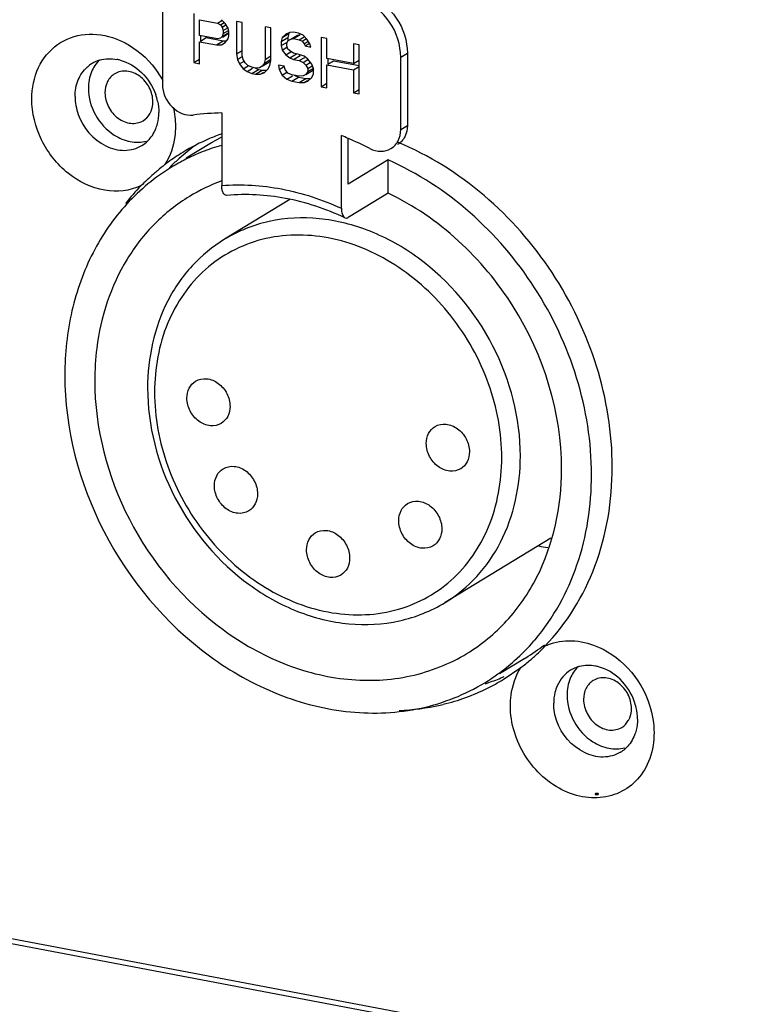
# Model space of a CAD drawing. Units: millimetres. Extents: x 107 to 1155, y 158 to 619.
# Drawn here: x 766 to 790, y 216 to 249 of the extents above; entities that cross this region are included whole.
import ezdxf

# ---------------------------------------------------------------- set-up
doc = ezdxf.new("R2010")
doc.units = ezdxf.units.MM
doc.header["$LTSCALE"] = 65.34
doc.layers.add('solid', color=7, linetype='CONTINUOUS', lineweight=30)

msp = doc.modelspace()

# ---------------------------------------------------------------- linework, layer by layer
at = {"layer": 'solid'}
for p, q in [((770.84, 248.952), (770.839, 246.576)), ((771.866, 248.91), (771.866, 247.296)), ((772.053, 248.188), (772.053, 248.703)), ((772.053, 248.703), (772.647, 248.59)), ((772.647, 248.59), (772.788, 248.677)), ((772.647, 248.59), (772.74, 248.538)), ((772.74, 248.538), (772.862, 248.612)), ((772.74, 248.538), (772.803, 248.458)), ((772.896, 248.577), (772.772, 248.704)), ((772.803, 248.458), (772.924, 248.531)), ((772.99, 248.422), (772.896, 248.577)), ((773.271, 248.644), (773.271, 247.579)), ((773.458, 248.608), (773.271, 248.644)), ((773.458, 247.544), (773.458, 248.608)), ((772.803, 248.458), (772.834, 248.349)), ((772.803, 248.149), (773.022, 248.282)), ((772.834, 248.246), (772.803, 248.149)), ((772.811, 248.135), (772.959, 248.225)), ((772.834, 248.349), (772.98, 248.438)), ((772.834, 248.349), (772.834, 248.246)), ((772.834, 248.246), (773.001, 248.347)), ((772.969, 248.234), (772.959, 248.225)), ((773.021, 248.313), (772.99, 248.422)), ((773.021, 248.176), (773.021, 248.313)), ((774.208, 248.466), (774.207, 247.402)), ((774.395, 248.431), (774.208, 248.466)), ((774.395, 247.366), (774.395, 248.431)), ((774.77, 248.119), (774.989, 248.253)), ((774.894, 248.233), (774.77, 248.119)), ((775.019, 248.278), (774.894, 248.233)), ((774.989, 248.253), (774.957, 248.121)), ((775.144, 248.289), (775.019, 248.278)), ((775.05, 248.066), (775.27, 248.199)), ((775.3, 248.259), (775.144, 248.289)), ((775.144, 248.083), (775.363, 248.216)), ((775.27, 248.199), (775.363, 248.216)), ((775.456, 248.195), (775.3, 248.259)), ((775.581, 248.069), (775.456, 248.195)), ((772.646, 248.075), (772.053, 248.188)), ((772.053, 247.26), (772.053, 247.982)), ((772.053, 247.982), (772.615, 247.875)), ((772.085, 248.182), (772.085, 248.001)), ((772.085, 248.001), (772.272, 248.115)), ((772.272, 248.115), (772.834, 248.008)), ((772.615, 247.875), (772.834, 248.008)), ((772.615, 247.875), (772.771, 247.88)), ((772.74, 248.092), (772.646, 248.075)), ((772.803, 248.149), (772.74, 248.092)), ((772.771, 247.88), (772.896, 247.959)), ((772.834, 248.008), (772.937, 248.011)), ((772.896, 247.959), (772.99, 248.079)), ((772.99, 248.079), (773.021, 248.176)), ((774.738, 247.988), (774.957, 248.121)), ((774.77, 248.119), (774.738, 247.988)), ((774.738, 247.988), (774.738, 247.851)), ((774.738, 247.851), (774.916, 247.959)), ((774.926, 247.918), (774.957, 248.015)), ((774.926, 247.849), (774.926, 247.918)), ((774.957, 248.121), (774.957, 248.015)), ((774.957, 248.015), (775.05, 248.066)), ((775.05, 248.066), (775.144, 248.083)), ((775.144, 248.083), (775.331, 248.047)), ((775.331, 248.047), (775.488, 248.143)), ((775.331, 248.047), (775.425, 247.995)), ((775.425, 247.995), (775.568, 248.082)), ((775.425, 247.995), (775.488, 247.915)), ((775.488, 247.915), (775.624, 247.997)), ((775.488, 247.915), (775.519, 247.84)), ((775.519, 247.84), (775.665, 247.929)), ((775.675, 247.913), (775.581, 248.069)), ((775.706, 247.805), (775.675, 247.913)), ((776.05, 248.117), (776.049, 246.503)), ((776.237, 248.082), (776.05, 248.117)), ((776.237, 247.429), (776.237, 248.082)), ((777.111, 247.916), (777.111, 247.264)), ((777.298, 247.881), (777.111, 247.916)), ((777.298, 246.267), (777.298, 247.881)), ((773.271, 247.579), (773.458, 247.693)), ((773.271, 247.579), (773.302, 247.402)), ((774.738, 247.851), (774.769, 247.707)), ((774.769, 247.707), (774.921, 247.799)), ((774.769, 247.707), (774.894, 247.546)), ((774.894, 247.546), (775.056, 247.645)), ((774.894, 247.546), (775.019, 247.454)), ((774.957, 247.74), (774.926, 247.849)), ((775.05, 247.654), (774.957, 247.74)), ((775.019, 247.454), (775.234, 247.585)), ((775.144, 247.602), (775.05, 247.654)), ((775.331, 247.566), (775.144, 247.602)), ((775.323, 247.548), (775.363, 247.529)), ((775.487, 247.503), (775.331, 247.566)), ((775.519, 247.84), (775.706, 247.805)), ((778.661, 247.47), (778.88, 247.603)), ((778.88, 247.603), (778.879, 245.227)), ((771.866, 247.296), (772.053, 247.41)), ((771.866, 247.296), (772.053, 247.26)), ((773.302, 247.402), (773.467, 247.502)), ((773.302, 247.402), (773.364, 247.252)), ((773.364, 247.252), (773.516, 247.344)), ((773.364, 247.252), (773.489, 247.091)), ((773.489, 247.4), (773.458, 247.544)), ((773.551, 247.286), (773.489, 247.4)), ((773.645, 247.199), (773.551, 247.286)), ((774.113, 247.179), (774.333, 247.312)), ((774.176, 247.27), (774.113, 247.179)), ((774.207, 247.402), (774.176, 247.27)), ((774.176, 247.27), (774.378, 247.393)), ((774.207, 247.402), (774.395, 247.516)), ((774.378, 247.378), (774.333, 247.312)), ((774.363, 247.2), (774.395, 247.366)), ((775.019, 247.454), (775.144, 247.396)), ((775.144, 247.396), (775.363, 247.529)), ((775.144, 247.396), (775.331, 247.36)), ((775.331, 247.36), (775.508, 247.468)), ((775.331, 247.36), (775.456, 247.302)), ((775.456, 247.302), (775.61, 247.396)), ((775.456, 247.302), (775.55, 247.216)), ((775.612, 247.41), (775.487, 247.503)), ((775.55, 247.216), (775.682, 247.296)), ((775.737, 247.249), (775.612, 247.41)), ((775.799, 247.1), (775.737, 247.249)), ((776.236, 246.468), (776.237, 247.223)), ((777.111, 247.264), (776.237, 247.429)), ((776.237, 247.223), (777.111, 247.058)), ((776.268, 247.423), (776.268, 247.242)), ((776.268, 247.242), (776.456, 247.356)), ((776.456, 247.356), (777.298, 247.197)), ((777.111, 247.264), (777.298, 247.377)), ((778.66, 245.094), (778.661, 247.47)), ((773.489, 247.091), (773.651, 247.19)), ((773.489, 247.091), (773.614, 246.999)), ((773.614, 246.999), (773.791, 247.107)), ((773.614, 246.999), (773.77, 246.935)), ((773.77, 247.141), (773.645, 247.199)), ((773.895, 247.117), (773.77, 247.141)), ((773.77, 246.935), (773.989, 247.068)), ((773.77, 246.935), (773.895, 246.911)), ((773.891, 247.108), (773.989, 247.068)), ((774.02, 247.128), (773.895, 247.117)), ((773.895, 246.911), (774.114, 247.045)), ((773.895, 246.911), (774.051, 246.916)), ((773.989, 247.068), (774.114, 247.045)), ((774.113, 247.179), (774.02, 247.128)), ((774.051, 246.916), (774.162, 246.984)), ((774.051, 246.916), (774.176, 246.961)), ((774.114, 247.045), (774.27, 247.049)), ((774.176, 246.961), (774.301, 247.075)), ((774.301, 247.075), (774.363, 247.2)), ((774.644, 247.216), (774.675, 247.073)), ((774.832, 247.18), (774.644, 247.216)), ((774.675, 247.073), (774.812, 247.155)), ((774.675, 247.073), (774.769, 246.883)), ((774.769, 246.883), (774.921, 246.976)), ((774.863, 247.071), (774.832, 247.18)), ((774.956, 246.951), (774.863, 247.071)), ((775.081, 246.893), (774.956, 246.951)), ((775.55, 246.907), (775.456, 246.856)), ((775.55, 247.216), (775.612, 247.101)), ((775.55, 246.907), (775.769, 247.04)), ((775.612, 246.998), (775.55, 246.907)), ((775.612, 247.101), (775.748, 247.184)), ((775.612, 246.998), (775.794, 247.109)), ((775.612, 247.101), (775.612, 246.998)), ((775.737, 246.803), (775.799, 246.928)), ((775.799, 247.085), (775.769, 247.04)), ((775.799, 246.928), (775.799, 247.1)), ((777.111, 247.058), (777.11, 246.302)), ((777.111, 247.058), (777.298, 247.171)), ((774.769, 246.883), (774.925, 246.75)), ((774.925, 246.75), (775.102, 246.858)), ((774.925, 246.75), (775.081, 246.687)), ((775.331, 246.845), (775.081, 246.893)), ((775.081, 246.687), (775.3, 246.82)), ((775.081, 246.687), (775.331, 246.639)), ((775.158, 246.878), (775.3, 246.82)), ((775.3, 246.82), (775.55, 246.772)), ((775.456, 246.856), (775.331, 246.845)), ((775.331, 246.639), (775.55, 246.772)), ((775.331, 246.639), (775.487, 246.644)), ((775.487, 246.644), (775.598, 246.712)), ((775.487, 246.644), (775.612, 246.689)), ((775.55, 246.772), (775.706, 246.777)), ((775.612, 246.689), (775.737, 246.803)), ((776.049, 246.503), (776.236, 246.617)), ((776.049, 246.503), (776.236, 246.468)), ((777.11, 246.302), (777.298, 246.416)), ((777.11, 246.302), (777.298, 246.267)), ((772.784, 245.643), (772.783, 243.258)), ((778.66, 245.094), (778.879, 245.227)), ((772.451, 244.661), (771.62, 244.156)), ((776.713, 242.513), (776.714, 244.898)), ((776.933, 243.3), (776.934, 244.805)), ((778.248, 244.099), (776.933, 243.3)), ((778.247, 243.009), (778.248, 244.099)), ((775.025, 242.803), (772.875, 241.496)), ((778.247, 243.009), (776.932, 242.209)), ((783.588, 231.683), (780.121, 229.575)), ((780.121, 229.575), (780.121, 229.576)), ((783.37, 228.179), (783.376, 228.184)), ((782.736, 227.742), (781.905, 227.237)), ((782.021, 227.045), (782.605, 227.441)), ((1067.596, 161.359), (721.729, 226.905)), ((1067.677, 161.173), (721.811, 226.72))]:
    msp.add_line(p, q, dxfattribs=at)
for centre, radius, start, end in [((769.082, 246.349), 1.071, 121.2791, 131.5384), ((769.087, 246.339), 1.083, 106.7737, 121.2222), ((769.089, 246.057), 1.368, 74.8966, 79.249), ((768.002, 245.103), 3.276, 29.0852, 34.151), ((768.893, 245.629), 1.829, 12.7789, 19.6698), ((772.97, 236.871), 8.775, 91.214, 97.3458), ((769.387, 245.618), 1.327, 337.5991, 345.822), ((769.604, 245.491), 1.074, 301.3017, 314.5503), ((775.084, 238.451), 6.899, 113.0294, 121.2659), ((775.095, 238.426), 6.927, 109.4885, 113.0289), ((775.93, 238.938), 6.697, 120.9711, 121.2925), ((775.931, 238.935), 6.7, 118.0921, 120.9707), ((772.521, 234.432), 11.275, 66.9588, 68.1665), ((772.401, 234.155), 11.577, 63.0351, 66.9466), ((775.053, 238.504), 6.837, 121.2753, 126.1089), ((775.959, 238.998), 6.887, 125.9111, 131.5809), ((774.655, 238.049), 6.796, 106.0875, 116.6631), ((775.033, 238.532), 6.804, 126.1127, 127.1987), ((776.007, 238.945), 6.958, 131.5847, 134.6889), ((774.614, 238.139), 6.697, 116.6966, 121.2895), ((776.053, 238.898), 7.023, 134.6852, 135.2416), ((774.821, 237.795), 5.973, 109.9583, 121.2654), ((775.266, 238.28), 7.147, 135.9437, 142.0812), ((777.202, 236.856), 8.588, 172.8356, 180.0074), ((784.675, 238.73), 7.45, 258.5005, 260.8438), ((777.812, 232.814), 6.895, 311.7104, 319.2594), ((779.254, 233.47), 6.703, 301.6387, 307.8868), ((777.745, 232.874), 6.985, 319.2481, 319.6801), ((777.908, 232.709), 6.753, 305.7517, 311.6969), ((779.257, 233.464), 6.697, 301.2925, 301.6357), ((777.952, 232.65), 6.679, 303.7898, 305.7423), ((784.801, 226.426), 1.083, 106.7564, 121.223), ((784.803, 226.419), 1.091, 104.4679, 106.7462), ((784.803, 226.144), 1.368, 74.9089, 79.2981), ((777.956, 232.644), 6.672, 301.2869, 303.7883), ((779.28, 233.583), 7.014, 287.9276, 288.8834), ((778.449, 232.926), 6.881, 296.3965, 301.2737), ((779.305, 233.512), 6.938, 288.8784, 292.8847), ((779.332, 233.447), 6.868, 292.8912, 293.3741), ((778.405, 233.031), 6.995, 283.6189, 296.3407), ((778.361, 233.202), 7.172, 282.8493, 283.6361), ((784.607, 225.717), 1.829, 12.779, 19.6757), ((778.311, 233.461), 7.435, 272.2758, 282.7821), ((785.319, 225.576), 1.071, 301.2791, 311.5384), ((785.315, 225.58), 1.077, 311.5552, 314.5417)]:
    msp.add_arc(centre, radius, start, end, dxfattribs=at)
for points, knots in [([(777.592, 249.513), (777.963, 249.369), (778.616, 248.816), (778.88, 248.006), (778.88, 247.603)], [0, 0, 0, 0, 0.496904, 1, 1, 1, 1]), ([(778.661, 247.47), (778.661, 247.873), (778.397, 248.683), (777.744, 249.236), (777.373, 249.379)], [0, 0, 0, 0, 0.503096, 1, 1, 1, 1]), ([(766.547, 246.099), (766.547, 246.451), (766.68, 247.142), (767.334, 247.957), (768.311, 248.311), (768.995, 248.198), (769.316, 248.076)], [0, 0, 0, 0, 0.261908, 0.504537, 0.744315, 1, 1, 1, 1]), ([(769.316, 248.076), (769.453, 248.024), (770, 247.761), (770.456, 247.322), (770.713, 246.942)], [0, 0, 0, 0, 0.242501, 1, 1, 1, 1]), ([(769.446, 247.377), (769.708, 247.307), (770.208, 247.003), (770.519, 246.514), (770.615, 246.245)], [0, 0, 0, 0, 0.487087, 1, 1, 1, 1]), ([(769.269, 246.927), (769.171, 246.867), (769, 246.677), (768.951, 246.432), (768.951, 246.307)], [0, 0, 0, 0, 0.480327, 1, 1, 1, 1]), ([(770.523, 246.009), (770.523, 246.169), (770.437, 246.495), (770.123, 246.869), (769.692, 247.058), (769.386, 246.998), (769.269, 246.927)], [0, 0, 0, 0, 0.262461, 0.528758, 0.77596, 1, 1, 1, 1]), ([(770.839, 246.576), (770.839, 246.309), (771.058, 245.781), (771.603, 245.541), (771.848, 245.573)], [0, 0, 0, 0, 0.519609, 1, 1, 1, 1]), ([(768.407, 246.446), (768.406, 246.147), (768.575, 245.541), (769, 245.078), (769.255, 244.916)], [0, 0, 0, 0, 0.497833, 1, 1, 1, 1]), ([(768.951, 246.307), (768.951, 246.147), (769.036, 245.821), (769.35, 245.447), (769.781, 245.258), (770.087, 245.318), (770.204, 245.389)], [0, 0, 0, 0, 0.262461, 0.528758, 0.77596, 1, 1, 1, 1]), ([(770.129, 243.25), (769.769, 243.081), (768.874, 242.994), (767.659, 243.599), (766.784, 244.701), (766.547, 245.639), (766.547, 246.099)], [0, 0, 0, 0, 0.225335, 0.47384, 0.739257, 1, 1, 1, 1]), ([(770.204, 245.389), (770.292, 245.442), (770.393, 245.548), (770.453, 245.673), (770.467, 245.706)], [0, 0, 0, 0, 0.741066, 1, 1, 1, 1]), ([(768.073, 245.593), (768.227, 245.162), (768.713, 244.583), (769.576, 244.361), (769.994, 244.471), (770.162, 244.573)], [0, 0, 0, 0, 0.528227, 0.772974, 1, 1, 1, 1]), ([(771.264, 245.206), (771.264, 245.092), (771.237, 244.656), (771.093, 244.224), (770.92, 243.951)], [0, 0, 0, 0, 0.260999, 1, 1, 1, 1]), ([(778.512, 244.629), (778.536, 244.66), (778.624, 244.8), (778.66, 244.969), (778.66, 245.094)], [0, 0, 0, 0, 0.240781, 1, 1, 1, 1]), ([(778.879, 245.227), (778.879, 245.103), (778.829, 244.857), (778.659, 244.667), (778.56, 244.607)], [0, 0, 0, 0, 0.519633, 1, 1, 1, 1]), ([(785.605, 234.02), (785.606, 236.248), (784.17, 240.729), (780.613, 243.832), (778.575, 244.677)], [0, 0, 0, 0, 0.50239, 1, 1, 1, 1]), ([(777.65, 244.474), (777.76, 244.418), (778, 244.351), (778.243, 244.415), (778.341, 244.474)], [0, 0, 0, 0, 0.519376, 1, 1, 1, 1]), ([(784.925, 233.764), (784.926, 235.904), (783.566, 240.216), (780.193, 243.242), (778.248, 244.099)], [0, 0, 0, 0, 0.501745, 1, 1, 1, 1]), ([(771.136, 243.862), (770.595, 243.533), (769.59, 242.704), (768.469, 241.071), (767.78, 239.137), (767.632, 237.748), (767.632, 237.041)], [0, 0, 0, 0, 0.237609, 0.481066, 0.734601, 1, 1, 1, 1]), ([(770.672, 243.746), (770.629, 243.709), (770.445, 243.547), (770.265, 243.38), (770.13, 243.25)], [0, 0, 0, 0, 0.231925, 1, 1, 1, 1]), ([(772.783, 243.258), (773.437, 243.311), (774.798, 243.227), (776.088, 242.801), (776.713, 242.513)], [0, 0, 0, 0, 0.487992, 1, 1, 1, 1]), ([(772.948, 242.935), (772.925, 242.933), (772.871, 242.95), (772.82, 243.026), (772.789, 243.132), (772.783, 243.214), (772.783, 243.258)], [0, 0, 0, 0, 0.173977, 0.386735, 0.664966, 1, 1, 1, 1]), ([(771.721, 242.901), (771.309, 242.65), (770.537, 242.039), (769.298, 240.449), (768.81, 238.947), (768.682, 237.927)], [0, 0, 0, 0, 0.24088, 0.486225, 1, 1, 1, 1]), ([(776.828, 242.199), (776.211, 242.491), (774.937, 242.921), (773.59, 242.996), (772.948, 242.935)], [0, 0, 0, 0, 0.514243, 1, 1, 1, 1]), ([(783.943, 233.95), (783.943, 235.805), (782.788, 239.547), (779.917, 242.215), (778.247, 243.009)], [0, 0, 0, 0, 0.50094, 1, 1, 1, 1]), ([(776.713, 242.513), (776.713, 242.445), (776.723, 242.331), (776.786, 242.219), (776.828, 242.199)], [0, 0, 0, 0, 0.596839, 1, 1, 1, 1]), ([(782.59, 234.381), (782.59, 235.622), (781.929, 238.145), (779.858, 240.609), (777.714, 241.821), (776.019, 242.252), (774.347, 242.173), (773.326, 241.77), (772.875, 241.496)], [0, 0, 0, 0, 0.261059, 0.526031, 0.653315, 0.774166, 0.888943, 1, 1, 1, 1]), ([(776.828, 242.199), (776.851, 242.188), (776.892, 242.188), (776.924, 242.204), (776.932, 242.209)], [0, 0, 0, 0, 0.719874, 1, 1, 1, 1]), ([(772.874, 241.495), (772.483, 241.257), (771.758, 240.66), (770.665, 239.079), (770.349, 237.594), (770.349, 236.616)], [0, 0, 0, 0, 0.240665, 0.486068, 1, 1, 1, 1]), ([(781.977, 234.322), (781.978, 235.145), (781.664, 236.827), (780.427, 239.049), (778.582, 240.752), (776.371, 241.683), (774.089, 241.664), (772.118, 240.624), (770.843, 238.759), (770.58, 237.252), (770.58, 236.482)], [0, 0, 0, 0, 0.132795, 0.269647, 0.403995, 0.53046, 0.647784, 0.760343, 0.87588, 1, 1, 1, 1]), ([(767.632, 237.041), (767.631, 235.279), (768.569, 231.698), (771.508, 228.201), (774.552, 226.481), (776.958, 225.869), (779.331, 225.981), (780.78, 226.553), (781.421, 226.943)], [0, 0, 0, 0, 0.261059, 0.52603, 0.653315, 0.774166, 0.888943, 1, 1, 1, 1]), ([(771.928, 236.839), (772.033, 236.903), (772.308, 236.957), (772.696, 236.787), (772.979, 236.45), (773.056, 236.157), (773.056, 236.013)], [0, 0, 0, 0, 0.22404, 0.471242, 0.737539, 1, 1, 1, 1]), ([(768.614, 236.855), (768.614, 235.293), (769.445, 232.119), (772.05, 229.019), (774.748, 227.495), (776.88, 226.952), (778.984, 227.052), (780.269, 227.559), (780.836, 227.904)], [0, 0, 0, 0, 0.261059, 0.52603, 0.653315, 0.774166, 0.888943, 1, 1, 1, 1]), ([(770.349, 236.616), (770.348, 235.38), (771.005, 232.869), (773.074, 230.421), (775.219, 229.221), (776.927, 228.795), (778.622, 228.883), (779.66, 229.295), (780.121, 229.576)], [0, 0, 0, 0, 0.25943, 0.522249, 0.649147, 0.770497, 0.886764, 1, 1, 1, 1]), ([(771.641, 236.281), (771.641, 236.394), (771.686, 236.615), (771.839, 236.785), (771.928, 236.839)], [0, 0, 0, 0, 0.519673, 1, 1, 1, 1]), ([(770.58, 236.482), (770.579, 235.659), (770.893, 233.978), (772.13, 231.755), (773.975, 230.052), (776.186, 229.121), (778.468, 229.141), (780.439, 230.18), (781.714, 232.046), (781.977, 233.553), (781.977, 234.322)], [0, 0, 0, 0, 0.132795, 0.269647, 0.403995, 0.53046, 0.647784, 0.760343, 0.87588, 1, 1, 1, 1]), ([(772.769, 235.455), (772.664, 235.391), (772.389, 235.337), (772, 235.507), (771.718, 235.844), (771.641, 236.137), (771.641, 236.281)], [0, 0, 0, 0, 0.22404, 0.471242, 0.737539, 1, 1, 1, 1]), ([(773.056, 236.013), (773.056, 235.901), (773.011, 235.679), (772.858, 235.509), (772.769, 235.455)], [0, 0, 0, 0, 0.519673, 1, 1, 1, 1]), ([(779.501, 234.791), (779.501, 234.904), (779.546, 235.125), (779.699, 235.296), (779.788, 235.349)], [0, 0, 0, 0, 0.519673, 1, 1, 1, 1]), ([(779.788, 235.349), (779.893, 235.413), (780.169, 235.467), (780.557, 235.297), (780.839, 234.961), (780.916, 234.667), (780.916, 234.523)], [0, 0, 0, 0, 0.22404, 0.471242, 0.737539, 1, 1, 1, 1]), ([(780.63, 233.965), (780.524, 233.901), (780.249, 233.847), (779.861, 234.017), (779.579, 234.354), (779.501, 234.647), (779.501, 234.791)], [0, 0, 0, 0, 0.22404, 0.471242, 0.737539, 1, 1, 1, 1]), ([(780.121, 229.576), (780.502, 229.807), (781.21, 230.392), (782.281, 231.948), (782.589, 233.413), (782.59, 234.381)], [0, 0, 0, 0, 0.238481, 0.482825, 1, 1, 1, 1]), ([(780.916, 234.523), (780.916, 234.411), (780.872, 234.19), (780.718, 234.019), (780.63, 233.965)], [0, 0, 0, 0, 0.519673, 1, 1, 1, 1]), ([(772.831, 233.965), (772.936, 234.029), (773.212, 234.083), (773.6, 233.913), (773.882, 233.577), (773.959, 233.283), (773.959, 233.139)], [0, 0, 0, 0, 0.22404, 0.471242, 0.737539, 1, 1, 1, 1]), ([(783.395, 228.143), (784.112, 228.883), (785.26, 230.763), (785.605, 232.918), (785.605, 234.02)], [0, 0, 0, 0, 0.48312, 1, 1, 1, 1]), ([(772.544, 233.407), (772.545, 233.52), (772.589, 233.741), (772.742, 233.912), (772.831, 233.965)], [0, 0, 0, 0, 0.519673, 1, 1, 1, 1]), ([(780.836, 227.904), (781.316, 228.195), (782.207, 228.931), (783.555, 230.889), (783.942, 232.732), (783.943, 233.95)], [0, 0, 0, 0, 0.23848, 0.482822, 1, 1, 1, 1]), ([(783.07, 228.354), (783.677, 229.069), (784.634, 230.812), (784.925, 232.765), (784.925, 233.764)], [0, 0, 0, 0, 0.484119, 1, 1, 1, 1]), ([(773.673, 232.581), (773.567, 232.517), (773.292, 232.463), (772.904, 232.633), (772.622, 232.97), (772.544, 233.263), (772.544, 233.407)], [0, 0, 0, 0, 0.22404, 0.471242, 0.737539, 1, 1, 1, 1]), ([(773.959, 233.139), (773.959, 233.027), (773.915, 232.806), (773.761, 232.635), (773.673, 232.581)], [0, 0, 0, 0, 0.519673, 1, 1, 1, 1]), ([(778.595, 232.261), (778.595, 232.373), (778.64, 232.594), (778.793, 232.765), (778.882, 232.819)], [0, 0, 0, 0, 0.519673, 1, 1, 1, 1]), ([(778.882, 232.819), (778.987, 232.883), (779.262, 232.937), (779.651, 232.767), (779.933, 232.43), (780.01, 232.137), (780.01, 231.993)], [0, 0, 0, 0, 0.22404, 0.471242, 0.737539, 1, 1, 1, 1]), ([(779.723, 231.435), (779.618, 231.371), (779.343, 231.317), (778.955, 231.487), (778.672, 231.823), (778.595, 232.117), (778.595, 232.261)], [0, 0, 0, 0, 0.22404, 0.471242, 0.737539, 1, 1, 1, 1]), ([(775.569, 231.303), (775.569, 231.415), (775.614, 231.637), (775.767, 231.807), (775.856, 231.861)], [0, 0, 0, 0, 0.519673, 1, 1, 1, 1]), ([(775.856, 231.861), (775.961, 231.925), (776.236, 231.979), (776.625, 231.809), (776.907, 231.472), (776.984, 231.179), (776.984, 231.035)], [0, 0, 0, 0, 0.22404, 0.471242, 0.737539, 1, 1, 1, 1]), ([(780.01, 231.993), (780.01, 231.88), (779.965, 231.659), (779.812, 231.488), (779.723, 231.435)], [0, 0, 0, 0, 0.519673, 1, 1, 1, 1]), ([(776.697, 230.477), (776.592, 230.413), (776.317, 230.359), (775.929, 230.529), (775.646, 230.866), (775.569, 231.159), (775.569, 231.303)], [0, 0, 0, 0, 0.22404, 0.471242, 0.737539, 1, 1, 1, 1]), ([(776.984, 231.035), (776.984, 230.922), (776.939, 230.701), (776.786, 230.531), (776.697, 230.477)], [0, 0, 0, 0, 0.519673, 1, 1, 1, 1]), ([(783.395, 228.143), (783.634, 228.255), (784.183, 228.374), (784.731, 228.272), (784.994, 228.177)], [0, 0, 0, 0, 0.485323, 1, 1, 1, 1]), ([(784.994, 228.177), (785.418, 228.023), (786.206, 227.474), (786.687, 226.65), (786.831, 226.203)], [0, 0, 0, 0, 0.489967, 1, 1, 1, 1]), ([(782.921, 227.688), (782.967, 227.726), (783.133, 227.869), (783.29, 228.023), (783.395, 228.143)], [0, 0, 0, 0, 0.272582, 1, 1, 1, 1]), ([(782.261, 226.187), (782.261, 226.301), (782.288, 226.737), (782.432, 227.169), (782.605, 227.441)], [0, 0, 0, 0, 0.260999, 1, 1, 1, 1]), ([(784.239, 227.352), (784.048, 227.236), (783.836, 226.983), (783.741, 226.694), (783.723, 226.616)], [0, 0, 0, 0, 0.736899, 1, 1, 1, 1]), ([(786.328, 226.333), (786.232, 226.602), (785.921, 227.09), (785.421, 227.394), (785.159, 227.465)], [0, 0, 0, 0, 0.512919, 1, 1, 1, 1]), ([(784.983, 227.014), (784.884, 226.954), (784.714, 226.765), (784.664, 226.519), (784.664, 226.394)], [0, 0, 0, 0, 0.480327, 1, 1, 1, 1]), ([(786.236, 226.096), (786.236, 226.256), (786.151, 226.582), (785.837, 226.956), (785.405, 227.145), (785.1, 227.085), (784.983, 227.014)], [0, 0, 0, 0, 0.262461, 0.528758, 0.77596, 1, 1, 1, 1]), ([(784.12, 226.534), (784.12, 226.234), (784.289, 225.628), (784.714, 225.166), (784.969, 225.004)], [0, 0, 0, 0, 0.497833, 1, 1, 1, 1]), ([(784.664, 226.394), (784.664, 226.234), (784.75, 225.908), (785.064, 225.534), (785.495, 225.345), (785.801, 225.405), (785.918, 225.476)], [0, 0, 0, 0, 0.262461, 0.528758, 0.77596, 1, 1, 1, 1]), ([(786.705, 224.161), (786.587, 223.942), (786.268, 223.545), (785.59, 223.188), (784.807, 223.125), (783.735, 223.43), (782.626, 224.443), (782.261, 225.609), (782.261, 226.187)], [0, 0, 0, 0, 0.114834, 0.227683, 0.344163, 0.468023, 0.733268, 1, 1, 1, 1]), ([(785.875, 224.661), (785.707, 224.559), (785.289, 224.448), (784.427, 224.671), (783.94, 225.25), (783.786, 225.68)], [0, 0, 0, 0, 0.227026, 0.471772, 1, 1, 1, 1]), ([(785.918, 225.476), (786.005, 225.53), (786.107, 225.635), (786.167, 225.76), (786.18, 225.793)], [0, 0, 0, 0, 0.741066, 1, 1, 1, 1]), ([(786.388, 225.38), (786.374, 225.325), (786.308, 225.117), (786.186, 224.926), (786.071, 224.813)], [0, 0, 0, 0, 0.25961, 1, 1, 1, 1]), ([(786.977, 225.293), (786.977, 225.192), (786.955, 224.802), (786.842, 224.415), (786.705, 224.161)], [0, 0, 0, 0, 0.259188, 1, 1, 1, 1]), ([(785.047, 223.297), (785.047, 223.297), (785.045, 223.296), (785.043, 223.294), (785.042, 223.292), (785.04, 223.29), (785.041, 223.288), (785.04, 223.286), (785.042, 223.285), (785.042, 223.283), (785.045, 223.281), (785.046, 223.279), (785.05, 223.278), (785.052, 223.276), (785.056, 223.275), (785.06, 223.273), (785.065, 223.272), (785.074, 223.27), (785.087, 223.269), (785.1, 223.268), (785.107, 223.269), (785.113, 223.269), (785.118, 223.27), (785.124, 223.271), (785.128, 223.272), (785.133, 223.273), (785.137, 223.274), (785.142, 223.276), (785.145, 223.277), (785.147, 223.278)], [0, 0, 0, 0, 0.03125, 0.0625, 0.09375, 0.125, 0.15625, 0.1875, 0.21875, 0.25, 0.28125, 0.3125, 0.34375, 0.375, 0.40625, 0.4375, 0.46875, 0.5, 0.625, 0.6875, 0.71875, 0.75, 0.78125, 0.8125, 0.84375, 0.875, 0.90625, 0.9375, 1, 1, 1, 1]), ([(785.147, 223.278), (785.148, 223.279), (785.149, 223.28), (785.152, 223.282), (785.153, 223.284), (785.154, 223.286), (785.154, 223.288), (785.155, 223.289), (785.153, 223.291), (785.153, 223.293), (785.15, 223.295), (785.149, 223.297), (785.145, 223.298), (785.143, 223.3), (785.138, 223.301), (785.135, 223.303), (785.13, 223.304), (785.121, 223.306), (785.108, 223.307), (785.095, 223.307), (785.087, 223.307), (785.082, 223.307), (785.077, 223.306), (785.071, 223.305), (785.067, 223.304), (785.062, 223.303), (785.058, 223.302), (785.052, 223.3), (785.05, 223.298), (785.047, 223.297)], [0, 0, 0, 0, 0.03125, 0.0625, 0.09375, 0.125, 0.15625, 0.1875, 0.21875, 0.25, 0.28125, 0.3125, 0.34375, 0.375, 0.40625, 0.4375, 0.46875, 0.5, 0.625, 0.6875, 0.71875, 0.75, 0.78125, 0.8125, 0.84375, 0.875, 0.90625, 0.9375, 1, 1, 1, 1])]:
    msp.add_open_spline(points, degree=3, knots=knots, dxfattribs=at)
for points in [[(768.769, 247.379), (768.659, 247.271), (768.571, 247.136), (768.511, 246.993)], [(768.775, 247.375), (768.957, 247.43), (769.158, 247.436), (769.344, 247.401)], [(768.073, 246.727), (768.139, 246.886), (768.242, 247.036), (768.372, 247.151)], [(768.511, 246.993), (768.44, 246.822), (768.407, 246.632), (768.407, 246.446)], [(767.968, 246.18), (767.968, 246.365), (768.002, 246.555), (768.073, 246.727)], [(767.968, 246.18), (767.968, 245.981), (768.006, 245.78), (768.073, 245.593)], [(770.467, 245.706), (770.505, 245.801), (770.523, 245.906), (770.523, 246.009)], [(770.676, 246.034), (770.704, 245.911), (770.719, 245.784), (770.719, 245.658)], [(770.674, 245.292), (770.705, 245.412), (770.719, 245.535), (770.719, 245.658)], [(771.194, 245.83), (771.239, 245.626), (771.264, 245.415), (771.264, 245.206)], [(770.357, 244.726), (770.468, 244.834), (770.556, 244.969), (770.615, 245.112)], [(769.255, 244.916), (769.415, 244.815), (769.596, 244.739), (769.781, 244.704)], [(769.781, 244.704), (769.954, 244.671), (770.138, 244.673), (770.308, 244.717)], [(778.341, 244.474), (778.407, 244.514), (778.466, 244.568), (778.512, 244.629)], [(770.92, 243.951), (770.836, 243.885), (770.753, 243.816), (770.672, 243.746)], [(782.605, 227.441), (782.712, 227.521), (782.818, 227.603), (782.921, 227.688)], [(785.057, 227.488), (784.884, 227.521), (784.7, 227.519), (784.53, 227.475)], [(784.483, 227.467), (784.372, 227.358), (784.284, 227.224), (784.225, 227.081)], [(784.225, 227.081), (784.154, 226.909), (784.12, 226.719), (784.12, 226.534)], [(783.723, 226.616), (783.695, 226.502), (783.682, 226.384), (783.682, 226.267)], [(783.786, 225.68), (783.719, 225.867), (783.682, 226.068), (783.682, 226.267)], [(786.18, 225.793), (786.218, 225.889), (786.236, 225.994), (786.236, 226.096)], [(786.433, 225.746), (786.433, 225.872), (786.418, 225.999), (786.39, 226.121)], [(786.831, 226.203), (786.925, 225.91), (786.977, 225.6), (786.977, 225.293)], [(786.433, 225.746), (786.433, 225.623), (786.418, 225.499), (786.388, 225.38)], [(784.969, 225.004), (785.128, 224.902), (785.309, 224.826), (785.495, 224.791)], [(785.495, 224.791), (785.667, 224.759), (785.851, 224.761), (786.021, 224.804)]]:
    msp.add_open_spline(points, degree=3, dxfattribs=at)

doc.saveas('drawing.dxf')
